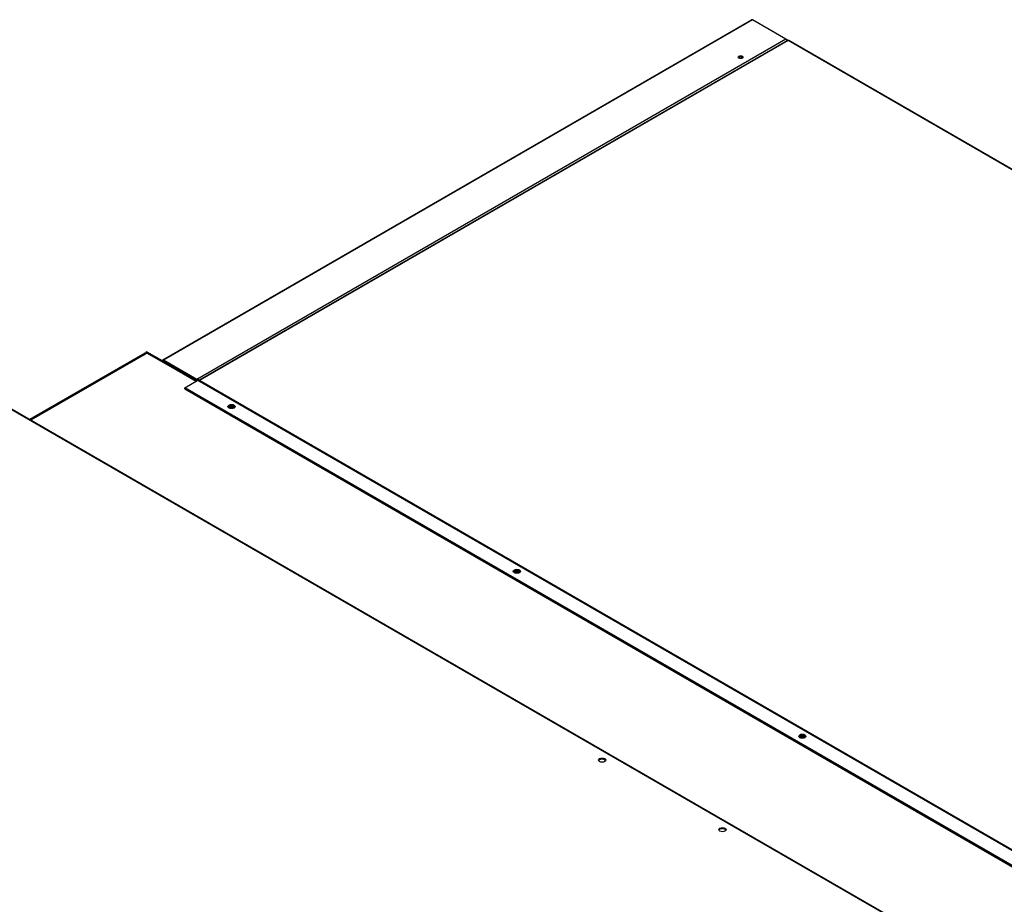
# Model space of a CAD drawing. Units: inches. Extents: x 1 to 296, y 0 to 210.
# Drawn here: x 102 to 119, y 53 to 68 of the extents above; entities that cross this region are included whole.
import ezdxf

# ---------------------------------------------------------------- set-up
doc = ezdxf.new("R2010")
doc.units = ezdxf.units.IN
doc.header["$MEASUREMENT"] = 0
doc.layers.add('Calque 1', color=7, linetype='Continuous')

# ---------------------------------------------------------------- blocks, each defined once
blk = doc.blocks.new('block 9432')
at = {"layer": 'Calque 1', "color": 7, "lineweight": 25}
blk.add_lwpolyline([(114.789, 42.047), (91.923, 55.248)], dxfattribs=at)
blk = doc.blocks.new('block 9580')
at = {"layer": 'Calque 1', "color": 7, "lineweight": 25}
blk.add_lwpolyline([(104.159, 62.306), (104.159, 62.306)], dxfattribs=at)
blk = doc.blocks.new('block 9583')
at = {"layer": 'Calque 1', "color": 7, "lineweight": 25}
blk.add_open_spline([(110.586, 58.505), (110.575, 58.516), (110.551, 58.52), (110.532, 58.514), (110.526, 58.512), (110.518, 58.508), (110.516, 58.505)], degree=3, knots=[0, 0, 0, 0, 1, 1, 1, 2, 2, 2, 2], dxfattribs=at)
blk = doc.blocks.new('block 9584')
at = {"layer": 'Calque 1', "color": 7, "lineweight": 25}
blk.add_open_spline([(110.588, 58.505), (110.596, 58.517), (110.586, 58.53), (110.566, 58.535), (110.545, 58.54), (110.522, 58.534), (110.514, 58.523), (110.51, 58.518), (110.51, 58.51), (110.514, 58.505)], degree=3, knots=[0, 0, 0, 0, 1, 1, 1, 2, 2, 2, 3, 3, 3, 3], dxfattribs=at)
blk = doc.blocks.new('block 9589')
at = {"layer": 'Calque 1', "color": 7, "lineweight": 25}
blk.add_open_spline([(115.517, 55.657), (115.507, 55.669), (115.483, 55.673), (115.463, 55.667), (115.457, 55.665), (115.45, 55.661), (115.447, 55.657)], degree=3, knots=[0, 0, 0, 0, 1, 1, 1, 2, 2, 2, 2], dxfattribs=at)
blk = doc.blocks.new('block 9590')
at = {"layer": 'Calque 1', "color": 7, "lineweight": 25}
blk.add_open_spline([(115.519, 55.658), (115.527, 55.67), (115.518, 55.683), (115.497, 55.688), (115.477, 55.693), (115.453, 55.687), (115.445, 55.675), (115.441, 55.671), (115.441, 55.663), (115.445, 55.658)], degree=3, knots=[0, 0, 0, 0, 1, 1, 1, 2, 2, 2, 3, 3, 3, 3], dxfattribs=at)
blk = doc.blocks.new('block 9591')
at = {"layer": 'Calque 1', "color": 7, "lineweight": 25}
blk.add_open_spline([(105.654, 61.352), (105.644, 61.363), (105.62, 61.367), (105.6, 61.361), (105.594, 61.359), (105.587, 61.355), (105.584, 61.352)], degree=3, knots=[0, 0, 0, 0, 1, 1, 1, 2, 2, 2, 2], dxfattribs=at)
blk = doc.blocks.new('block 9592')
at = {"layer": 'Calque 1', "color": 7, "lineweight": 25}
blk.add_open_spline([(105.656, 61.352), (105.664, 61.364), (105.655, 61.378), (105.634, 61.382), (105.614, 61.387), (105.591, 61.382), (105.582, 61.37), (105.578, 61.365), (105.578, 61.357), (105.582, 61.352)], degree=3, knots=[0, 0, 0, 0, 1, 1, 1, 2, 2, 2, 3, 3, 3, 3], dxfattribs=at)
blk = doc.blocks.new('block 9593')
at = {"layer": 'Calque 1', "color": 7, "lineweight": 25}
blk.add_lwpolyline([(104.106, 62.273), (102.151, 61.144)], dxfattribs=at)
blk = doc.blocks.new('block 9594')
at = {"layer": 'Calque 1', "color": 7, "lineweight": 25}
blk.add_open_spline([(104.106, 62.273), (104.102, 62.276), (104.096, 62.277), (104.093, 62.275)], degree=3, dxfattribs=at)
blk = doc.blocks.new('block 9595')
at = {"layer": 'Calque 1', "color": 7, "lineweight": 25}
blk.add_lwpolyline([(104.105, 62.274), (104.107, 62.273)], dxfattribs=at)
blk = doc.blocks.new('block 9596')
at = {"layer": 'Calque 1', "color": 7, "lineweight": 25}
blk.add_lwpolyline([(104.105, 62.274), (104.105, 62.274)], dxfattribs=at)
blk = doc.blocks.new('block 9597')
at = {"layer": 'Calque 1', "color": 7, "lineweight": 25}
blk.add_lwpolyline([(104.107, 62.273), (104.107, 62.273)], dxfattribs=at)
blk = doc.blocks.new('block 9598')
at = {"layer": 'Calque 1', "color": 7, "lineweight": 25}
blk.add_lwpolyline([(104.093, 62.275), (102.142, 61.149)], dxfattribs=at)
blk = doc.blocks.new('block 9607')
at = {"layer": 'Calque 1', "color": 7, "lineweight": 25}
blk.add_lwpolyline([(104.105, 62.274), (104.157, 62.305)], dxfattribs=at)
blk = doc.blocks.new('block 9609')
at = {"layer": 'Calque 1', "color": 7, "lineweight": 25}
blk.add_lwpolyline([(104.107, 62.273), (104.106, 62.273)], dxfattribs=at)
blk = doc.blocks.new('block 9612')
at = {"layer": 'Calque 1', "color": 7, "lineweight": 25}
blk.add_lwpolyline([(105.001, 61.818), (104.157, 62.305)], dxfattribs=at)
blk = doc.blocks.new('block 9613')
at = {"layer": 'Calque 1', "color": 7, "lineweight": 25}
blk.add_open_spline([(104.171, 62.306), (104.168, 62.308), (104.162, 62.308), (104.157, 62.305)], degree=3, dxfattribs=at)
blk = doc.blocks.new('block 9621')
at = {"layer": 'Calque 1', "color": 7, "lineweight": 25}
blk.add_lwpolyline([(104.171, 62.306), (105.009, 61.822)], dxfattribs=at)
blk = doc.blocks.new('block 9623')
at = {"layer": 'Calque 1', "color": 7, "lineweight": 25}
blk.add_open_spline([(104.159, 62.306), (104.148, 62.312), (104.131, 62.312), (104.12, 62.306), (104.12, 62.306), (104.12, 62.306), (104.12, 62.306)], degree=3, knots=[0, 0, 0, 0, 1, 1, 1, 2, 2, 2, 2], dxfattribs=at)
blk = doc.blocks.new('block 9624')
at = {"layer": 'Calque 1', "color": 7, "lineweight": 25}
blk.add_open_spline([(104.142, 62.296), (104.14, 62.296), (104.139, 62.296), (104.138, 62.296)], degree=3, dxfattribs=at)
blk = doc.blocks.new('block 9625')
at = {"layer": 'Calque 1', "color": 7, "lineweight": 25}
blk.add_lwpolyline([(104.138, 62.294), (104.138, 62.296)], dxfattribs=at)
blk = doc.blocks.new('block 9626')
at = {"layer": 'Calque 1', "color": 7, "lineweight": 25}
blk.add_lwpolyline([(104.12, 62.306), (102.129, 61.156)], dxfattribs=at)
blk = doc.blocks.new('block 9627')
at = {"layer": 'Calque 1', "color": 7, "lineweight": 25}
blk.add_lwpolyline([(104.102, 62.275), (104.138, 62.296)], dxfattribs=at)
blk = doc.blocks.new('block 9713')
at = {"layer": 'Calque 1', "color": 7, "lineweight": 25}
blk.add_lwpolyline([(91.556, 53.528), (115.156, 39.903)], dxfattribs=at)
blk = doc.blocks.new('block 9715')
at = {"layer": 'Calque 1', "color": 7, "lineweight": 25}
blk.add_lwpolyline([(115.155, 39.899), (91.554, 53.525)], dxfattribs=at)
blk = doc.blocks.new('block 9734')
at = {"layer": 'Calque 1', "color": 7, "lineweight": 25}
blk.add_lwpolyline([(89.654, 53.15), (113.571, 39.341)], dxfattribs=at)
blk = doc.blocks.new('block 9738')
at = {"layer": 'Calque 1', "color": 7, "lineweight": 25}
blk.add_lwpolyline([(89.671, 53.16), (113.589, 39.351)], dxfattribs=at)
blk = doc.blocks.new('block 9745')
at = {"layer": 'Calque 1', "color": 7, "lineweight": 25}
blk.add_lwpolyline([(91.556, 53.913), (115.156, 40.287)], dxfattribs=at)
blk = doc.blocks.new('block 9748')
at = {"layer": 'Calque 1', "color": 7, "lineweight": 25}
blk.add_lwpolyline([(115.174, 40.297), (91.573, 53.923)], dxfattribs=at)
blk = doc.blocks.new('block 10458')
at = {"layer": 'Calque 1', "color": 7, "lineweight": 25}
blk.add_open_spline([(112.083, 55.264), (112.073, 55.283), (112.039, 55.294), (112.005, 55.288), (111.987, 55.286), (111.968, 55.275), (111.963, 55.264)], degree=3, knots=[0, 0, 0, 0, 1, 1, 1, 2, 2, 2, 2], dxfattribs=at)
blk = doc.blocks.new('block 10459')
at = {"layer": 'Calque 1', "color": 7, "lineweight": 25}
blk.add_open_spline([(112.085, 55.274), (112.085, 55.294), (112.057, 55.31), (112.023, 55.31), (111.989, 55.31), (111.961, 55.294), (111.961, 55.274), (111.961, 55.254), (111.989, 55.238), (112.023, 55.238), (112.057, 55.238), (112.085, 55.254), (112.085, 55.274), (112.085, 55.274), (112.085, 55.274), (112.085, 55.274)], degree=3, knots=[0, 0, 0, 0, 1, 1, 1, 2, 2, 2, 3, 3, 3, 4, 4, 4, 5, 5, 5, 5], dxfattribs=at)
blk = doc.blocks.new('block 10464')
at = {"layer": 'Calque 1', "color": 7, "lineweight": 25}
blk.add_open_spline([(114.161, 54.064), (114.151, 54.083), (114.117, 54.094), (114.084, 54.088), (114.065, 54.086), (114.046, 54.075), (114.042, 54.064)], degree=3, knots=[0, 0, 0, 0, 1, 1, 1, 2, 2, 2, 2], dxfattribs=at)
blk = doc.blocks.new('block 10465')
at = {"layer": 'Calque 1', "color": 7, "lineweight": 25}
blk.add_open_spline([(114.164, 54.074), (114.164, 54.094), (114.136, 54.11), (114.101, 54.11), (114.067, 54.11), (114.039, 54.094), (114.039, 54.074), (114.039, 54.054), (114.067, 54.038), (114.101, 54.038), (114.136, 54.038), (114.164, 54.054), (114.164, 54.074), (114.164, 54.074), (114.164, 54.074), (114.164, 54.074)], degree=3, knots=[0, 0, 0, 0, 1, 1, 1, 2, 2, 2, 3, 3, 3, 4, 4, 4, 5, 5, 5, 5], dxfattribs=at)
blk = doc.blocks.new('block 10505')
at = {"layer": 'Calque 1', "color": 7, "lineweight": 25}
blk.add_lwpolyline([(91.929, 55.286), (114.787, 42.089)], dxfattribs=at)
blk = doc.blocks.new('block 10507')
at = {"layer": 'Calque 1', "color": 7, "lineweight": 25}
blk.add_lwpolyline([(91.933, 55.274), (114.794, 42.075)], dxfattribs=at)
blk = doc.blocks.new('block 10508')
at = {"layer": 'Calque 1', "color": 7, "lineweight": 25}
blk.add_lwpolyline([(114.787, 42.45), (91.929, 55.647)], dxfattribs=at)
blk = doc.blocks.new('block 10509')
at = {"layer": 'Calque 1', "color": 7, "lineweight": 25}
blk.add_lwpolyline([(91.948, 55.681), (114.806, 42.484)], dxfattribs=at)
blk = doc.blocks.new('block 10518')
at = {"layer": 'Calque 1', "color": 7, "lineweight": 25}
blk.add_lwpolyline([(124.63, 48.156), (101.773, 61.353)], dxfattribs=at)
blk = doc.blocks.new('block 10519')
at = {"layer": 'Calque 1', "color": 7, "lineweight": 25}
blk.add_lwpolyline([(124.644, 48.158), (101.786, 61.354)], dxfattribs=at)
blk = doc.blocks.new('block 10525')
at = {"layer": 'Calque 1', "color": 7, "lineweight": 25}
blk.add_open_spline([(110.61, 58.524), (110.601, 58.543), (110.566, 58.554), (110.533, 58.548), (110.514, 58.546), (110.495, 58.535), (110.491, 58.524)], degree=3, knots=[0, 0, 0, 0, 1, 1, 1, 2, 2, 2, 2], dxfattribs=at)
blk = doc.blocks.new('block 10526')
at = {"layer": 'Calque 1', "color": 7, "lineweight": 25}
blk.add_open_spline([(110.488, 58.534), (110.488, 58.514), (110.516, 58.498), (110.551, 58.498), (110.585, 58.498), (110.613, 58.514), (110.613, 58.534), (110.613, 58.554), (110.585, 58.57), (110.551, 58.57), (110.516, 58.57), (110.488, 58.554), (110.488, 58.534), (110.488, 58.534), (110.488, 58.534), (110.488, 58.534)], degree=3, knots=[0, 0, 0, 0, 1, 1, 1, 2, 2, 2, 3, 3, 3, 4, 4, 4, 5, 5, 5, 5], dxfattribs=at)
blk = doc.blocks.new('block 10527')
at = {"layer": 'Calque 1', "color": 7, "lineweight": 25}
blk.add_open_spline([(115.542, 55.677), (115.532, 55.696), (115.498, 55.707), (115.465, 55.701), (115.446, 55.699), (115.427, 55.688), (115.422, 55.677)], degree=3, knots=[0, 0, 0, 0, 1, 1, 1, 2, 2, 2, 2], dxfattribs=at)
blk = doc.blocks.new('block 10528')
at = {"layer": 'Calque 1', "color": 7, "lineweight": 25}
blk.add_open_spline([(115.42, 55.687), (115.42, 55.667), (115.448, 55.651), (115.482, 55.651), (115.517, 55.651), (115.544, 55.667), (115.544, 55.687), (115.544, 55.707), (115.517, 55.723), (115.482, 55.723), (115.448, 55.723), (115.42, 55.707), (115.42, 55.687), (115.42, 55.687), (115.42, 55.687), (115.42, 55.687)], degree=3, knots=[0, 0, 0, 0, 1, 1, 1, 2, 2, 2, 3, 3, 3, 4, 4, 4, 5, 5, 5, 5], dxfattribs=at)
blk = doc.blocks.new('block 10529')
at = {"layer": 'Calque 1', "color": 7, "lineweight": 25}
blk.add_open_spline([(105.679, 61.371), (105.669, 61.39), (105.635, 61.401), (105.602, 61.395), (105.583, 61.393), (105.564, 61.382), (105.56, 61.371)], degree=3, knots=[0, 0, 0, 0, 1, 1, 1, 2, 2, 2, 2], dxfattribs=at)
blk = doc.blocks.new('block 10530')
at = {"layer": 'Calque 1', "color": 7, "lineweight": 25}
blk.add_open_spline([(105.557, 61.381), (105.557, 61.362), (105.585, 61.345), (105.619, 61.345), (105.654, 61.345), (105.681, 61.362), (105.681, 61.381), (105.681, 61.401), (105.654, 61.417), (105.619, 61.417), (105.585, 61.417), (105.557, 61.401), (105.557, 61.381), (105.557, 61.381), (105.557, 61.381), (105.557, 61.381)], degree=3, knots=[0, 0, 0, 0, 1, 1, 1, 2, 2, 2, 3, 3, 3, 4, 4, 4, 5, 5, 5, 5], dxfattribs=at)
blk = doc.blocks.new('block 10538')
at = {"layer": 'Calque 1', "color": 7, "lineweight": 25}
blk.add_open_spline([(115.249, 67.705), (115.246, 67.708), (115.24, 67.707), (115.236, 67.704)], degree=3, dxfattribs=at)
blk = doc.blocks.new('block 10539')
at = {"layer": 'Calque 1', "color": 7, "lineweight": 25}
blk.add_lwpolyline([(115.236, 67.704), (115.235, 67.705), (115.234, 67.705), (115.234, 67.705), (115.233, 67.705), (115.233, 67.706), (115.232, 67.706), (115.231, 67.707), (115.231, 67.707), (115.23, 67.707), (115.23, 67.707), (115.23, 67.707), (115.229, 67.707), (115.229, 67.708), (115.228, 67.708), (115.227, 67.708), (115.227, 67.708), (115.227, 67.708), (115.226, 67.708), (115.226, 67.708), (115.225, 67.708), (115.225, 67.707), (115.225, 67.707), (115.224, 67.707), (115.224, 67.707)], dxfattribs=at)
blk = doc.blocks.new('block 10540')
at = {"layer": 'Calque 1', "color": 7, "lineweight": 25}
blk.add_lwpolyline([(136.332, 55.524), (115.236, 67.704)], dxfattribs=at)
blk = doc.blocks.new('block 10541')
at = {"layer": 'Calque 1', "color": 7, "lineweight": 25}
blk.add_lwpolyline([(136.346, 55.526), (115.249, 67.705)], dxfattribs=at)
blk = doc.blocks.new('block 10547')
at = {"layer": 'Calque 1', "color": 7, "lineweight": 25}
blk.add_lwpolyline([(115.236, 67.704), (105.065, 61.833)], dxfattribs=at)
blk = doc.blocks.new('block 10548')
at = {"layer": 'Calque 1', "color": 7, "lineweight": 25}
blk.add_lwpolyline([(115.224, 67.707), (105.057, 61.837)], dxfattribs=at)
blk = doc.blocks.new('block 10550')
at = {"layer": 'Calque 1', "color": 7, "lineweight": 25}
blk.add_open_spline([(105.052, 61.841), (105.049, 61.843), (105.042, 61.842), (105.038, 61.839)], degree=3, dxfattribs=at)
blk = doc.blocks.new('block 10553')
at = {"layer": 'Calque 1', "color": 7, "lineweight": 25}
blk.add_lwpolyline([(105.038, 61.839), (126.138, 49.657)], dxfattribs=at)
blk = doc.blocks.new('block 10555')
at = {"layer": 'Calque 1', "color": 7, "lineweight": 25}
blk.add_lwpolyline([(105.052, 61.841), (126.152, 49.658)], dxfattribs=at)
blk = doc.blocks.new('block 10556')
at = {"layer": 'Calque 1', "color": 7, "lineweight": 25}
blk.add_lwpolyline([(104.809, 61.687), (104.809, 61.707)], dxfattribs=at)
blk = doc.blocks.new('block 10557')
at = {"layer": 'Calque 1', "color": 7, "lineweight": 25}
blk.add_lwpolyline([(104.809, 61.707), (105.038, 61.839)], dxfattribs=at)
blk = doc.blocks.new('block 10561')
at = {"layer": 'Calque 1', "color": 7, "lineweight": 25}
blk.add_lwpolyline([(125.909, 49.525), (104.809, 61.707)], dxfattribs=at)
blk = doc.blocks.new('block 10562')
at = {"layer": 'Calque 1', "color": 7, "lineweight": 25}
blk.add_lwpolyline([(104.809, 61.687), (125.909, 49.505)], dxfattribs=at)
blk = doc.blocks.new('block 10568')
at = {"layer": 'Calque 1', "color": 7, "lineweight": 25}
blk.add_lwpolyline([(104.443, 62.164), (104.441, 62.163)], dxfattribs=at)
blk = doc.blocks.new('block 10569')
at = {"layer": 'Calque 1', "color": 7, "lineweight": 25}
blk.add_lwpolyline([(114.619, 68.06), (104.443, 62.185)], dxfattribs=at)
blk = doc.blocks.new('block 10570')
at = {"layer": 'Calque 1', "color": 7, "lineweight": 25}
blk.add_open_spline([(104.443, 62.185), (104.432, 62.191), (104.423, 62.186), (104.423, 62.174), (104.423, 62.174), (104.423, 62.174), (104.423, 62.174)], degree=3, knots=[0, 0, 0, 0, 1, 1, 1, 2, 2, 2, 2], dxfattribs=at)
blk = doc.blocks.new('block 10571')
at = {"layer": 'Calque 1', "color": 7, "lineweight": 25}
blk.add_open_spline([(104.443, 62.164), (104.442, 62.165), (104.441, 62.164), (104.441, 62.163)], degree=3, dxfattribs=at)
blk = doc.blocks.new('block 10572')
at = {"layer": 'Calque 1', "color": 7, "lineweight": 25}
blk.add_lwpolyline([(104.42, 62.174), (104.41, 62.168)], dxfattribs=at)
blk = doc.blocks.new('block 10573')
at = {"layer": 'Calque 1', "color": 7, "lineweight": 25}
blk.add_lwpolyline([(104.409, 62.169), (104.42, 62.176)], dxfattribs=at)
blk = doc.blocks.new('block 10574')
at = {"layer": 'Calque 1', "color": 7, "lineweight": 25}
blk.add_lwpolyline([(104.42, 62.176), (104.42, 62.174)], dxfattribs=at)
blk = doc.blocks.new('block 10575')
at = {"layer": 'Calque 1', "color": 7, "lineweight": 25}
blk.add_lwpolyline([(104.429, 62.186), (114.605, 68.062)], dxfattribs=at)
blk = doc.blocks.new('block 10576')
at = {"layer": 'Calque 1', "color": 7, "lineweight": 25}
blk.add_lwpolyline([(104.441, 62.163), (104.441, 62.15)], dxfattribs=at)
blk = doc.blocks.new('block 10577')
at = {"layer": 'Calque 1', "color": 7, "lineweight": 25}
blk.add_open_spline([(114.455, 67.406), (114.445, 67.418), (114.42, 67.424), (114.399, 67.418), (114.391, 67.416), (114.381, 67.411), (114.378, 67.406)], degree=3, knots=[0, 0, 0, 0, 1, 1, 1, 2, 2, 2, 2], dxfattribs=at)
blk = doc.blocks.new('block 10578')
at = {"layer": 'Calque 1', "color": 7, "lineweight": 25}
blk.add_open_spline([(114.374, 67.416), (114.374, 67.403), (114.393, 67.392), (114.417, 67.392), (114.44, 67.392), (114.459, 67.403), (114.459, 67.416), (114.459, 67.43), (114.44, 67.441), (114.417, 67.441), (114.393, 67.441), (114.374, 67.43), (114.374, 67.416), (114.374, 67.416), (114.374, 67.416), (114.374, 67.416)], degree=3, knots=[0, 0, 0, 0, 1, 1, 1, 2, 2, 2, 3, 3, 3, 4, 4, 4, 5, 5, 5, 5], dxfattribs=at)
blk = doc.blocks.new('block 10579')
at = {"layer": 'Calque 1', "color": 7, "lineweight": 25}
blk.add_lwpolyline([(115.216, 67.715), (115.217, 67.715), (115.218, 67.715), (115.218, 67.714), (115.219, 67.714), (115.219, 67.714), (115.22, 67.713), (115.22, 67.713), (115.22, 67.713), (115.221, 67.712), (115.221, 67.712), (115.222, 67.712), (115.222, 67.711), (115.222, 67.711), (115.223, 67.711), (115.223, 67.71), (115.223, 67.71), (115.223, 67.71), (115.224, 67.709), (115.224, 67.709), (115.224, 67.709), (115.224, 67.708), (115.224, 67.708), (115.224, 67.707), (115.224, 67.707)], dxfattribs=at)
blk = doc.blocks.new('block 10580')
at = {"layer": 'Calque 1', "color": 7, "lineweight": 25}
blk.add_lwpolyline([(115.213, 67.713), (115.216, 67.715)], dxfattribs=at)
blk = doc.blocks.new('block 10581')
at = {"layer": 'Calque 1', "color": 7, "lineweight": 25}
blk.add_lwpolyline([(115.217, 67.703), (115.217, 67.704), (115.216, 67.705), (115.216, 67.707), (115.216, 67.708), (115.215, 67.709), (115.215, 67.71), (115.214, 67.711), (115.213, 67.712), (115.212, 67.714), (115.211, 67.715), (115.21, 67.716), (115.21, 67.717), (115.209, 67.718), (115.208, 67.719), (115.206, 67.72), (115.205, 67.721), (115.204, 67.722), (115.203, 67.723), (115.202, 67.723), (115.201, 67.724), (115.2, 67.725), (115.199, 67.725), (115.198, 67.726), (115.197, 67.726)], dxfattribs=at)
blk = doc.blocks.new('block 10582')
at = {"layer": 'Calque 1', "color": 7, "lineweight": 25}
blk.add_lwpolyline([(115.216, 67.715), (115.197, 67.726)], dxfattribs=at)
blk = doc.blocks.new('block 10583')
at = {"layer": 'Calque 1', "color": 7, "lineweight": 25}
blk.add_lwpolyline([(115.197, 67.726), (114.619, 68.06)], dxfattribs=at)
blk = doc.blocks.new('block 10584')
at = {"layer": 'Calque 1', "color": 7, "lineweight": 25}
blk.add_open_spline([(114.619, 68.06), (114.615, 68.063), (114.608, 68.064), (114.605, 68.062)], degree=3, dxfattribs=at)
blk = doc.blocks.new('block 10585')
at = {"layer": 'Calque 1', "color": 7, "lineweight": 25}
blk.add_lwpolyline([(105.02, 61.831), (104.443, 62.164)], dxfattribs=at)
blk = doc.blocks.new('block 10586')
at = {"layer": 'Calque 1', "color": 7, "lineweight": 25}
blk.add_lwpolyline([(105.02, 61.851), (104.443, 62.185)], dxfattribs=at)
blk = doc.blocks.new('block 10587')
at = {"layer": 'Calque 1', "color": 7, "lineweight": 25}
blk.add_open_spline([(104.426, 62.159), (104.431, 62.159), (104.438, 62.161), (104.441, 62.163)], degree=3, dxfattribs=at)
blk = doc.blocks.new('block 10588')
at = {"layer": 'Calque 1', "color": 7, "lineweight": 25}
blk.add_lwpolyline([(104.441, 62.163), (104.423, 62.174)], dxfattribs=at)
blk = doc.blocks.new('block 10589')
at = {"layer": 'Calque 1', "color": 7, "lineweight": 25}
blk.add_open_spline([(104.42, 62.174), (104.421, 62.173), (104.422, 62.173), (104.423, 62.174)], degree=3, dxfattribs=at)
blk = doc.blocks.new('block 10590')
at = {"layer": 'Calque 1', "color": 7, "lineweight": 25}
blk.add_open_spline([(105.022, 61.83), (105.021, 61.83), (105.021, 61.831), (105.02, 61.831)], degree=3, dxfattribs=at)
blk = doc.blocks.new('block 10591')
at = {"layer": 'Calque 1', "color": 7, "lineweight": 25}
blk.add_lwpolyline([(115.197, 67.726), (105.02, 61.851)], dxfattribs=at)
blk = doc.blocks.new('block 10592')
at = {"layer": 'Calque 1', "color": 7, "lineweight": 25}
blk.add_open_spline([(105.034, 61.837), (105.031, 61.842), (105.025, 61.849), (105.02, 61.851)], degree=3, dxfattribs=at)
blk = doc.blocks.new('block 10593')
at = {"layer": 'Calque 1', "color": 7, "lineweight": 25}
blk.add_lwpolyline([(104.157, 62.327), (104.42, 62.176)], dxfattribs=at)
blk = doc.blocks.new('block 10594')
at = {"layer": 'Calque 1', "color": 7, "lineweight": 25}
blk.add_lwpolyline([(104.157, 62.327), (104.14, 62.317)], dxfattribs=at)
blk = doc.blocks.new('block 10595')
at = {"layer": 'Calque 1', "color": 7, "lineweight": 25}
blk.add_lwpolyline([(104.14, 62.317), (104.159, 62.306)], dxfattribs=at)
blk = doc.blocks.new('block 10596')
at = {"layer": 'Calque 1', "color": 7, "lineweight": 25}
blk.add_lwpolyline([(104.14, 62.31), (104.14, 62.317)], dxfattribs=at)
blk = doc.blocks.new('block 2')
at = {"layer": 'Calque 1'}
for name in ['block 10575', 'block 10569', 'block 10584', 'block 10583', 'block 10591', 'block 10581', 'block 10582', 'block 10548', 'block 10547', 'block 10580', 'block 10579', 'block 10539', 'block 10538', 'block 10540', 'block 10541', 'block 10578', 'block 10577', 'block 9626', 'block 9598', 'block 9593', 'block 9594', 'block 9627', 'block 9607', 'block 9595', 'block 9596', 'block 9609', 'block 9597', 'block 9623', 'block 9624', 'block 9625', 'block 10594', 'block 10595', 'block 10596', 'block 10593', 'block 9613', 'block 9612', 'block 9580', 'block 9621', 'block 10573', 'block 10572', 'block 10574', 'block 10589', 'block 10570', 'block 10588', 'block 10587', 'block 10571', 'block 10568', 'block 10576', 'block 10586', 'block 10585', 'block 10557', 'block 10592', 'block 10590', 'block 10550', 'block 10553', 'block 10555', 'block 10556', 'block 10561', 'block 10562', 'block 10518', 'block 10519', 'block 10530', 'block 10529', 'block 9592', 'block 9591', 'block 10526', 'block 10525', 'block 9584', 'block 9583', 'block 10508', 'block 10509', 'block 10528', 'block 10527', 'block 9590', 'block 9589', 'block 10459', 'block 9432', 'block 10505', 'block 10507', 'block 10458', 'block 10465', 'block 10464', 'block 9745', 'block 9748', 'block 9715', 'block 9713', 'block 9734', 'block 9738']:
    blk.add_blockref(name, (0, 0), dxfattribs=at)

msp = doc.modelspace()

# ---------------------------------------------------------------- block references
at = {"layer": 'Calque 1'}
msp.add_blockref('block 2', (0, 0), dxfattribs=at)

doc.saveas('drawing.dxf')
